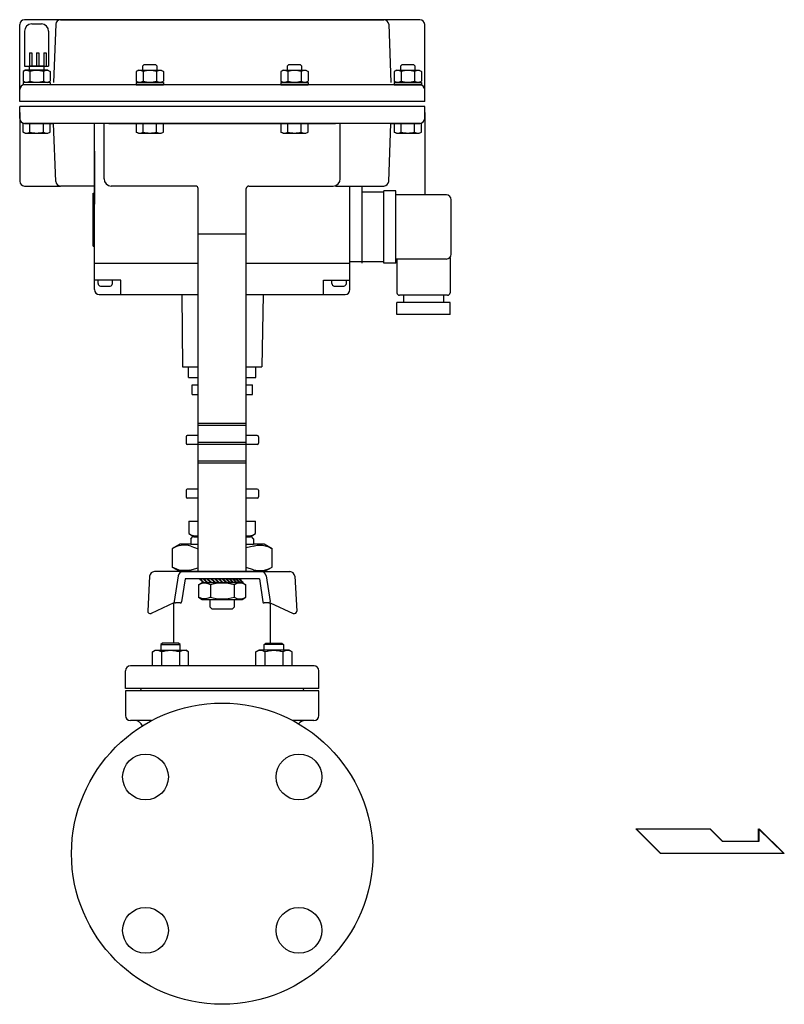
# Model space of a CAD drawing. Extents: x 242 to 6292, y 110 to 4202.
# Drawn here: x 2896 to 3213, y 1996 to 2404 of the extents above; entities that cross this region are included whole.
import ezdxf

# ---------------------------------------------------------------- set-up
doc = ezdxf.new("R2010")
doc.units = 0
doc.header["$LTSCALE"] = 88
doc.layers.get('0').update_dxf_attribs({"linetype": 'CONTINUOUS'})

# ---------------------------------------------------------------- blocks, each defined once
blk = doc.blocks.new('YA')
for p, q in [((-16.8065, 2.801), (-8.4035, 2.801)), ((-14.0055, 0), (-16.8065, 2.801)), ((-8.4035, 2.801), (-7.0025, 1.4005)), ((-2.862, 1.4005), (-2.862, 2.801)), ((-2.862, 2.801), (0, 0)), ((-7.0025, 1.4005), (-2.862, 1.4005)), ((0, 0), (-14.0055, 0))]:
    blk.add_line(p, q)

msp = doc.modelspace()

# ---------------------------------------------------------------- linework, layer by layer
for p, q in [((2895.889248, 2372.600519), (2895.889248, 2402.100519)), ((3061.889248, 2404.100519), (2897.889248, 2404.100519)), ((2900.888873, 2402.342769), (2904.888873, 2402.342769)), ((2910.815282, 2402.177385), (2909.889248, 2378.100519)), ((2912.813804, 2404.100519), (3046.964693, 2404.100519)), ((3048.963215, 2402.177385), (3049.889248, 2378.100519)), ((3063.889248, 2375.100519), (3063.889248, 2402.100519)), ((2897.888873, 2399.342769), (2897.888873, 2384.842769)), ((2907.888873, 2399.342769), (2907.888873, 2384.842769)), ((2899.888873, 2390.342769), (2900.888873, 2390.342769)), ((2899.888873, 2390.342769), (2899.888873, 2384.842769)), ((2900.888873, 2390.342769), (2900.888873, 2384.842769)), ((2902.888873, 2390.342769), (2902.888873, 2384.842769)), ((2902.888873, 2390.342769), (2903.888873, 2390.342769)), ((2903.888873, 2390.342769), (2903.888873, 2384.842769)), ((2905.888873, 2390.342769), (2905.888873, 2384.842769)), ((2905.888873, 2390.342769), (2906.888873, 2390.342769)), ((2906.888873, 2390.342769), (2906.888873, 2384.842769)), ((2898.157123, 2383.100519), (2897.260123, 2382.582269)), ((2897.260123, 2382.582269), (2897.260123, 2378.618769)), ((2897.888873, 2384.842769), (2907.888873, 2384.842769)), ((2907.620623, 2383.100519), (2898.157123, 2383.100519)), ((2899.888873, 2383.100519), (2899.888873, 2384.842769)), ((2905.888873, 2384.842769), (2899.888873, 2384.842769)), ((2900.074873, 2382.582269), (2900.074873, 2378.618769)), ((2905.702873, 2382.582269), (2905.702873, 2378.618769)), ((2905.888873, 2384.842769), (2905.888873, 2383.100519)), ((2907.620623, 2383.100519), (2908.517623, 2382.582269)), ((2908.518373, 2382.582269), (2908.518373, 2378.618769)), ((2944.260123, 2382.582269), (2944.260123, 2378.618769)), ((2945.157873, 2383.100519), (2944.260873, 2382.582269)), ((2945.157873, 2383.100519), (2954.621373, 2383.100519)), ((2947.397373, 2385.350519), (2946.889623, 2384.842769)), ((2946.889623, 2384.842769), (2946.889623, 2383.100519)), ((2947.075623, 2382.582269), (2947.075623, 2378.618769)), ((2952.381873, 2385.350519), (2947.397373, 2385.350519)), ((2952.889623, 2384.842769), (2952.381873, 2385.350519)), ((2952.703623, 2382.582269), (2952.703623, 2378.618769)), ((2952.889623, 2383.100519), (2952.889623, 2384.842769)), ((2954.621373, 2383.100519), (2955.518373, 2382.582269)), ((2955.518373, 2382.582269), (2955.518373, 2378.618769)), ((3004.260123, 2382.582269), (3004.260123, 2378.618769)), ((3005.157873, 2383.100519), (3004.260873, 2382.582269)), ((3005.157873, 2383.100519), (3014.621373, 2383.100519)), ((3007.397373, 2385.350519), (3006.889623, 2384.842769)), ((3006.889623, 2384.842769), (3006.889623, 2383.100519)), ((3007.075623, 2382.582269), (3007.075623, 2378.618769)), ((3012.381873, 2385.350519), (3007.397373, 2385.350519)), ((3012.889623, 2384.842769), (3012.381873, 2385.350519)), ((3012.703623, 2382.582269), (3012.703623, 2378.618769)), ((3012.889623, 2383.100519), (3012.889623, 2384.842769)), ((3014.621373, 2383.100519), (3015.518373, 2382.582269)), ((3015.518373, 2382.582269), (3015.518373, 2378.618769)), ((3051.260123, 2382.582269), (3051.260123, 2378.618769)), ((3052.157873, 2383.100519), (3051.260873, 2382.582269)), ((3052.157873, 2383.100519), (3061.621373, 2383.100519)), ((3054.397373, 2385.350519), (3053.889623, 2384.842769)), ((3053.889623, 2384.842769), (3053.889623, 2383.100519)), ((3054.075623, 2382.582269), (3054.075623, 2378.618769)), ((3059.381873, 2385.350519), (3054.397373, 2385.350519)), ((3059.889623, 2384.842769), (3059.381873, 2385.350519)), ((3059.703623, 2382.582269), (3059.703623, 2378.618769)), ((3059.889623, 2383.100519), (3059.889623, 2384.842769)), ((3061.621373, 2383.100519), (3062.518373, 2382.582269)), ((3062.518373, 2382.582269), (3062.518373, 2378.618769)), ((2898.157123, 2378.100519), (2897.260123, 2378.618769)), ((2897.260123, 2378.100519), (2897.260123, 2377.100519)), ((2908.518373, 2378.100519), (2897.260123, 2378.100519)), ((2907.620623, 2378.100519), (2898.157123, 2378.100519)), ((2907.620623, 2378.100519), (2908.517623, 2378.618769)), ((2908.518373, 2378.100519), (2908.518373, 2377.100519)), ((2944.260123, 2378.100519), (2944.260123, 2377.100519)), ((2944.260123, 2378.100519), (2955.518373, 2378.100519)), ((2945.157873, 2378.100519), (2944.260873, 2378.618769)), ((2945.157873, 2378.100519), (2954.621373, 2378.100519)), ((2954.621373, 2378.100519), (2955.518373, 2378.618769)), ((2955.518373, 2378.100519), (2955.518373, 2377.100519)), ((3004.260123, 2378.100519), (3015.518373, 2378.100519)), ((3004.260123, 2378.100519), (3004.260123, 2377.100519)), ((3005.157873, 2378.100519), (3004.260873, 2378.618769)), ((3005.157873, 2378.100519), (3014.621373, 2378.100519)), ((3014.621373, 2378.100519), (3015.518373, 2378.618769)), ((3015.518373, 2378.100519), (3015.518373, 2377.100519)), ((3051.260123, 2378.100519), (3062.518373, 2378.100519)), ((3051.260123, 2378.100519), (3051.260123, 2377.100519)), ((3052.157873, 2378.100519), (3051.260873, 2378.618769)), ((3052.157873, 2378.100519), (3061.621373, 2378.100519)), ((3061.621373, 2378.100519), (3062.518373, 2378.618769)), ((3062.518373, 2378.100519), (3062.518373, 2377.100519)), ((2895.889248, 2370.100519), (2895.889248, 2375.100519)), ((2908.518373, 2377.100519), (2897.260123, 2377.100519)), ((3061.889248, 2377.100519), (2897.889248, 2377.100519)), ((2944.260123, 2377.100519), (2955.518373, 2377.100519)), ((3004.260123, 2377.100519), (3015.518373, 2377.100519)), ((3051.260123, 2377.100519), (3062.518373, 2377.100519)), ((3062.518373, 2377.100519), (3051.260123, 2377.100519)), ((3063.889248, 2370.100519), (3063.889248, 2375.100519)), ((3063.889248, 2370.100519), (2895.889248, 2370.100519)), ((3063.889248, 2368.100519), (2895.889248, 2368.100519)), ((2895.889248, 2363.100519), (2895.889248, 2368.100519)), ((2895.889248, 2365.600519), (2895.889248, 2337.100519)), ((3063.889248, 2363.100519), (3063.889248, 2368.100519)), ((3063.889248, 2365.600519), (3063.889248, 2331.400519)), ((2897.259748, 2361.100519), (2897.259748, 2357.493769)), ((2898.157498, 2356.975519), (2897.260498, 2357.493769)), ((3061.889248, 2361.100519), (2897.889248, 2361.100519)), ((2897.889248, 2361.100519), (2909.889248, 2361.100519)), ((2900.075248, 2357.493769), (2900.075248, 2361.100519)), ((2905.703248, 2357.493769), (2905.703248, 2361.100519)), ((2907.620998, 2356.975519), (2908.517998, 2357.493769)), ((2908.517998, 2357.493769), (2908.517998, 2361.100519)), ((2910.815282, 2337.023653), (2909.889248, 2361.100519)), ((2926.889248, 2292.100519), (2926.889248, 2361.100519)), ((2926.889248, 2292.100519), (2926.889248, 2361.100519)), ((2930.889248, 2338.100519), (2930.889248, 2361.100519)), ((2932.889248, 2361.100519), (3026.889248, 2361.100519)), ((2942.889248, 2361.100519), (2956.889248, 2361.100519)), ((2944.259748, 2361.100519), (2944.259748, 2357.493769)), ((2945.157498, 2356.975519), (2944.260498, 2357.493769)), ((2947.075248, 2357.493769), (2947.075248, 2361.100519)), ((2952.703248, 2357.493769), (2952.703248, 2361.100519)), ((2954.620998, 2356.975519), (2955.517998, 2357.493769)), ((2955.517998, 2357.493769), (2955.517998, 2361.100519)), ((3002.889248, 2361.100519), (3016.889248, 2361.100519)), ((3004.259748, 2361.100519), (3004.259748, 2357.493769)), ((3005.157498, 2356.975519), (3004.260498, 2357.493769)), ((3007.075248, 2357.493769), (3007.075248, 2361.100519)), ((3012.703248, 2357.493769), (3012.703248, 2361.100519)), ((3014.620998, 2356.975519), (3015.517998, 2357.493769)), ((3015.517998, 2357.493769), (3015.517998, 2361.100519)), ((3028.889248, 2338.100519), (3028.889248, 2361.100519)), ((3048.963215, 2337.023653), (3049.889248, 2361.100519)), ((3049.889248, 2361.100519), (3061.889248, 2361.100519)), ((3051.259748, 2361.100519), (3051.259748, 2357.493769)), ((3052.157498, 2356.975519), (3051.260498, 2357.493769)), ((3054.075248, 2357.493769), (3054.075248, 2361.100519)), ((3059.703248, 2357.493769), (3059.703248, 2361.100519)), ((3061.620998, 2356.975519), (3062.517998, 2357.493769)), ((3062.517998, 2357.493769), (3062.517998, 2361.100519)), ((2898.157498, 2356.975519), (2907.620998, 2356.975519)), ((2945.157498, 2356.975519), (2954.620998, 2356.975519)), ((3005.157498, 2356.975519), (3014.620998, 2356.975519)), ((3052.157498, 2356.975519), (3061.620998, 2356.975519)), ((2926.889248, 2349.615518), (2926.889248, 2327.615518)), ((2897.889248, 2335.100519), (2912.813804, 2335.100519)), ((2926.889248, 2335.100519), (2912.813804, 2335.100519)), ((2968.889248, 2335.100519), (2933.889248, 2335.100519)), ((2969.889248, 2315.100519), (2969.889248, 2334.100519)), ((2989.889248, 2315.100519), (2989.889248, 2334.100519)), ((2990.889248, 2335.100519), (3025.889248, 2335.100519)), ((3026.889248, 2335.100519), (3046.964693, 2335.100519)), ((3032.889248, 2292.100519), (3032.889248, 2335.100519)), ((3037.889248, 2303.100519), (3037.889248, 2335.100519)), ((3046.889248, 2332.600519), (3037.889248, 2332.600519)), ((3051.889248, 2333.100519), (3046.889248, 2333.100519)), ((3046.889248, 2303.100519), (3046.889248, 2333.100519)), ((3051.889248, 2303.100519), (3051.889248, 2333.100519)), ((2926.389248, 2332.100519), (2926.889248, 2332.100519)), ((2926.389248, 2310.100519), (2926.389248, 2332.100519)), ((3072.889248, 2331.400519), (3051.889248, 2331.400519)), ((3074.889248, 2306.800519), (3074.889248, 2329.400519)), ((2969.889248, 2175.100519), (2969.889248, 2315.100519)), ((2989.889248, 2315.100519), (2969.889248, 2315.100519)), ((2989.889248, 2175.100519), (2989.889248, 2315.100519)), ((2926.389248, 2310.100519), (2926.889248, 2310.100519)), ((3072.889248, 2304.800519), (3051.889248, 2304.800519)), ((3052.389248, 2304.800519), (3052.389248, 2290.800519)), ((3074.389248, 2305.477643), (3074.389248, 2290.800519)), ((2926.889248, 2303.100519), (2969.889248, 2303.100519)), ((2989.889248, 2303.100519), (3004.639248, 2303.100519)), ((2996.889248, 2303.100519), (3032.889248, 2303.100519)), ((3046.889248, 2303.600519), (3032.889248, 2303.600519)), ((3051.889248, 2303.100519), (3046.889248, 2303.100519)), ((2937.889248, 2296.100519), (2926.889248, 2296.100519)), ((2928.389248, 2294.600519), (2928.389248, 2296.100519)), ((2934.389248, 2294.600519), (2934.389248, 2296.100519)), ((2937.889248, 2290.100519), (2937.889248, 2296.100519)), ((3021.889248, 2296.100519), (3032.889248, 2296.100519)), ((3021.889248, 2290.100519), (3021.889248, 2296.100519)), ((3025.389248, 2294.600519), (3025.389248, 2296.100519)), ((3031.389248, 2294.600519), (3031.389248, 2296.100519)), ((2929.389248, 2293.600519), (2933.389248, 2293.600519)), ((3026.389248, 2293.600519), (3030.389248, 2293.600519)), ((2928.889248, 2290.100519), (2969.889248, 2290.100519)), ((2963.091046, 2290.100519), (2963.389248, 2260.100519)), ((2989.889248, 2290.100519), (3030.889248, 2290.100519)), ((2996.889248, 2290.100519), (2996.389248, 2260.100519)), ((3073.389248, 2289.800519), (3053.389248, 2289.800519)), ((3055.089248, 2289.800519), (3055.089248, 2286.800519)), ((3071.689248, 2289.800519), (3071.689248, 2286.800519)), ((3052.389248, 2281.800519), (3052.389248, 2286.800519)), ((3074.389248, 2286.800519), (3052.389248, 2286.800519)), ((3074.389248, 2281.800519), (3074.389248, 2286.800519)), ((3074.389248, 2281.800519), (3052.389248, 2281.800519)), ((2963.389248, 2260.100519), (2969.889248, 2260.100519)), ((2965.889248, 2255.600519), (2965.889248, 2260.100519)), ((2989.889248, 2260.100519), (2996.389248, 2260.100519)), ((2993.889248, 2255.600519), (2993.889248, 2260.100519)), ((2965.889248, 2255.600519), (2969.889248, 2255.600519)), ((2989.889248, 2255.600519), (2993.889248, 2255.600519)), ((2967.389248, 2248.600519), (2967.389248, 2252.600519)), ((2967.389248, 2252.600519), (2969.889248, 2252.600519)), ((2989.889248, 2252.600519), (2992.389248, 2252.600519)), ((2992.389248, 2248.600519), (2992.389248, 2252.600519)), ((2967.389248, 2248.600519), (2969.889248, 2248.600519)), ((2989.889248, 2248.600519), (2992.389248, 2248.600519)), ((2989.889248, 2236.500519), (2969.889248, 2236.500519)), ((2989.889248, 2235.700519), (2969.889248, 2235.700519)), ((2964.889248, 2231.100519), (2964.889248, 2228.350519)), ((2969.889248, 2231.600519), (2965.389248, 2231.600519)), ((2994.389248, 2231.600519), (2989.889248, 2231.600519)), ((2994.889248, 2231.100519), (2994.889248, 2228.350519)), ((2969.889248, 2227.850519), (2965.389248, 2227.850519)), ((2989.889248, 2228.700519), (2969.889248, 2228.700519)), ((2989.889248, 2227.900519), (2969.889248, 2227.900519)), ((2994.389248, 2227.850519), (2989.889248, 2227.850519)), ((2989.889248, 2220.900519), (2969.889248, 2220.900519)), ((2989.889248, 2220.100519), (2969.889248, 2220.100519)), ((2964.889248, 2208.850519), (2964.889248, 2206.100519)), ((2969.889248, 2209.350519), (2965.389248, 2209.350519)), ((2994.389248, 2209.350519), (2989.889248, 2209.350519)), ((2994.889248, 2208.850519), (2994.889248, 2206.100519)), ((2969.889248, 2205.600519), (2965.389248, 2205.600519)), ((2994.389248, 2205.600519), (2989.889248, 2205.600519)), ((2966.033248, 2196.100519), (2966.033248, 2190.876119)), ((2966.033248, 2196.100519), (2969.889248, 2196.100519)), ((2989.889248, 2196.100519), (2993.745248, 2196.100519)), ((2993.745248, 2190.876119), (2993.745248, 2196.100519)), ((2966.033248, 2190.876119), (2968.242248, 2189.600519)), ((2966.889987, 2188.681979), (2967.808527, 2189.850974)), ((2968.242248, 2189.600519), (2969.889248, 2189.600519)), ((2989.889248, 2189.600519), (2991.536248, 2189.600519)), ((2991.536248, 2189.600519), (2993.745248, 2190.876119)), ((2992.888583, 2188.683017), (2991.96995, 2189.851938)), ((2962.418148, 2186.513519), (2959.104148, 2184.600519)), ((2966.889987, 2186.513519), (2962.418148, 2186.513519)), ((2966.889987, 2188.681979), (2966.889987, 2186.513519)), ((2966.889987, 2186.513519), (2969.889248, 2186.513519)), ((2966.889987, 2185.742874), (2969.889248, 2184.587184)), ((2989.889248, 2186.513519), (2992.888756, 2186.513519)), ((2992.888819, 2185.728194), (2989.889248, 2184.993291)), ((2992.888583, 2188.683017), (2992.888756, 2186.513519)), ((2997.358948, 2186.513519), (2992.888756, 2186.513519)), ((2992.888819, 2185.728194), (2993.255948, 2185.835519)), ((2993.255948, 2185.835519), (2994.355248, 2186.026519)), ((2994.355248, 2186.026519), (2995.476348, 2186.090519)), ((2995.476348, 2186.090519), (2996.597448, 2186.026519)), ((2996.597448, 2186.026519), (2997.696748, 2185.835519)), ((3000.672848, 2184.600519), (2997.358948, 2186.513519)), ((2997.696748, 2185.835519), (2998.753748, 2185.526519)), ((2998.753748, 2185.526519), (3000.673148, 2184.600519)), ((2959.104148, 2184.600519), (2959.104148, 2177.013519)), ((3000.672848, 2177.013519), (3000.672848, 2184.600519)), ((2963.605086, 2175.100519), (2951.781221, 2175.100519)), ((2961.024048, 2176.087519), (2959.104648, 2177.013519)), ((2959.104948, 2177.013519), (2962.418848, 2175.100519)), ((2961.628343, 2173.404633), (2959.977868, 2162.676548)), ((2962.081048, 2175.778519), (2961.024048, 2176.087519)), ((2963.180348, 2175.587519), (2962.081048, 2175.778519)), ((2962.418848, 2175.100519), (2997.359648, 2175.100519)), ((2964.301448, 2175.523519), (2963.180348, 2175.587519)), ((2996.166231, 2175.100519), (2963.605086, 2175.100519)), ((2965.422548, 2175.587519), (2964.301448, 2175.523519)), ((2966.521848, 2175.778519), (2965.422548, 2175.587519)), ((2966.521848, 2175.778519), (2969.889248, 2176.71972)), ((2992.889606, 2175.870672), (2989.889248, 2176.767547)), ((2996.166231, 2175.100519), (3007.997275, 2175.100519)), ((2997.359648, 2175.100519), (3000.673648, 2177.013519)), ((2998.144213, 2173.396471), (2999.748466, 2162.674507)), ((2949.7843, 2173.211459), (2948.980883, 2158.749945)), ((2964.463005, 2172.100519), (2962.98977, 2162.52449)), ((2995.304723, 2172.100519), (2964.463005, 2172.100519)), ((2970.074248, 2169.652766), (2971.639248, 2170.556766)), ((2970.980248, 2170.090766), (2970.074248, 2169.653766)), ((2970.074248, 2169.653766), (2970.074248, 2164.504519)), ((2970.617481, 2172.09283), (2970.880487, 2172.09283)), ((2970.617481, 2171.84283), (2970.617481, 2172.09283)), ((2970.617481, 2171.84283), (2970.771043, 2171.84283)), ((2970.771043, 2171.84283), (2971.933688, 2170.583532)), ((2970.880487, 2172.09283), (2972.042099, 2170.833532)), ((2971.479248, 2170.236766), (2970.980248, 2170.090766)), ((2971.998248, 2170.326766), (2971.479248, 2170.236766)), ((2971.639248, 2170.556766), (2988.139248, 2170.556766)), ((2971.933688, 2170.583532), (2972.195519, 2170.583532)), ((2972.528248, 2170.356766), (2971.998248, 2170.326766)), ((2972.042099, 2170.833532), (2972.195519, 2170.833532)), ((2972.143316, 2172.09283), (2972.406322, 2172.09283)), ((2972.143316, 2171.84283), (2972.143316, 2172.09283)), ((2972.143316, 2171.84283), (2972.296878, 2171.84283)), ((2972.195519, 2170.833532), (2972.195519, 2170.583532)), ((2972.296878, 2171.84283), (2973.459524, 2170.583532)), ((2972.406322, 2172.09283), (2973.567934, 2170.833532)), ((2973.057248, 2170.326766), (2972.528248, 2170.356766)), ((2973.576248, 2170.236766), (2973.057248, 2170.326766)), ((2973.459524, 2170.583532), (2973.721354, 2170.583532)), ((2973.567934, 2170.833532), (2973.721354, 2170.833532)), ((2974.076248, 2170.090766), (2973.576248, 2170.236766)), ((2973.68977, 2172.072225), (2973.952776, 2172.072225)), ((2973.68977, 2171.822225), (2973.68977, 2172.072225)), ((2973.68977, 2171.822225), (2973.843332, 2171.822225)), ((2973.721354, 2170.833532), (2973.721354, 2170.583532)), ((2973.843332, 2171.822225), (2975.005978, 2170.562928)), ((2973.952776, 2172.072225), (2975.114388, 2170.812928)), ((2974.546248, 2169.893766), (2974.076248, 2170.090766)), ((2974.982248, 2169.652766), (2974.546248, 2169.893766)), ((2974.982248, 2169.652766), (2974.982248, 2164.504519)), ((2975.005978, 2170.562928), (2975.267808, 2170.562928)), ((2975.114388, 2170.812928), (2975.267808, 2170.812928)), ((2975.267808, 2170.812928), (2975.267808, 2170.562928)), ((2975.380558, 2172.072225), (2975.643564, 2172.072225)), ((2975.380558, 2171.822225), (2975.380558, 2172.072225)), ((2975.380558, 2171.822225), (2975.53412, 2171.822225)), ((2975.53412, 2171.822225), (2976.696765, 2170.562928)), ((2975.643564, 2172.072225), (2976.805176, 2170.812928)), ((2976.696765, 2170.562928), (2976.958596, 2170.562928)), ((2976.805176, 2170.812928), (2976.958596, 2170.812928)), ((2976.927011, 2172.072225), (2977.190018, 2172.072225)), ((2976.927011, 2171.822225), (2976.927011, 2172.072225)), ((2976.927011, 2171.822225), (2977.080574, 2171.822225)), ((2976.958596, 2170.812928), (2976.958596, 2170.562928)), ((2977.080574, 2171.822225), (2978.243219, 2170.562928)), ((2977.190018, 2172.072225), (2978.35163, 2170.812928)), ((2978.243219, 2170.562928), (2978.50505, 2170.562928)), ((2978.35163, 2170.812928), (2978.50505, 2170.812928)), ((2978.494084, 2172.09283), (2978.75709, 2172.09283)), ((2978.494084, 2171.84283), (2978.494084, 2172.09283)), ((2978.494084, 2171.84283), (2978.647646, 2171.84283)), ((2978.50505, 2170.812928), (2978.50505, 2170.562928)), ((2978.647646, 2171.84283), (2979.810292, 2170.583532)), ((2978.75709, 2172.09283), (2979.918703, 2170.833532)), ((2979.810292, 2170.583532), (2980.072122, 2170.583532)), ((2979.918703, 2170.833532), (2980.072122, 2170.833532)), ((2980.061157, 2172.09283), (2980.324163, 2172.09283)), ((2980.061157, 2171.84283), (2980.061157, 2172.09283)), ((2980.061157, 2171.84283), (2980.214719, 2171.84283)), ((2980.072122, 2170.833532), (2980.072122, 2170.583532)), ((2980.214719, 2171.84283), (2981.377364, 2170.583532)), ((2980.324163, 2172.09283), (2981.485775, 2170.833532)), ((2981.377364, 2170.583532), (2981.639195, 2170.583532)), ((2981.485775, 2170.833532), (2981.639195, 2170.833532)), ((2981.558314, 2172.08861), (2981.821321, 2172.08861)), ((2981.558314, 2171.83861), (2981.558314, 2172.08861)), ((2981.558314, 2171.83861), (2981.711877, 2171.83861)), ((2981.639195, 2170.833532), (2981.639195, 2170.583532)), ((2981.711877, 2171.83861), (2982.874522, 2170.579313)), ((2981.821321, 2172.08861), (2982.982933, 2170.829313)), ((2982.874522, 2170.579313), (2983.136353, 2170.579313)), ((2982.90663, 2172.072225), (2983.169636, 2172.072225)), ((2982.90663, 2171.822225), (2982.90663, 2172.072225)), ((2982.90663, 2171.822225), (2983.060192, 2171.822225)), ((2982.982933, 2170.829313), (2983.136353, 2170.829313)), ((2983.060192, 2171.822225), (2984.222838, 2170.562928)), ((2983.136353, 2170.829313), (2983.136353, 2170.579313)), ((2983.169636, 2172.072225), (2984.331249, 2170.812928)), ((2984.222838, 2170.562928), (2984.484668, 2170.562928)), ((2984.267509, 2172.09283), (2984.530515, 2172.09283)), ((2984.267509, 2171.84283), (2984.267509, 2172.09283)), ((2984.267509, 2171.84283), (2984.421071, 2171.84283)), ((2984.331249, 2170.812928), (2984.484668, 2170.812928)), ((2984.421071, 2171.84283), (2985.583717, 2170.583532)), ((2984.484668, 2170.812928), (2984.484668, 2170.562928)), ((2984.530515, 2172.09283), (2985.692128, 2170.833532)), ((2984.796248, 2169.652766), (2984.796248, 2164.504519)), ((2985.583717, 2170.583532), (2985.845548, 2170.583532)), ((2985.587151, 2172.09283), (2985.850157, 2172.09283)), ((2985.587151, 2171.84283), (2985.587151, 2172.09283)), ((2985.587151, 2171.84283), (2985.740713, 2171.84283)), ((2985.692128, 2170.833532), (2985.845548, 2170.833532)), ((2985.740713, 2171.84283), (2986.903359, 2170.583532)), ((2985.845548, 2170.833532), (2985.845548, 2170.583532)), ((2985.850157, 2172.09283), (2987.01177, 2170.833532)), ((2986.886171, 2172.072225), (2987.149177, 2172.072225)), ((2986.886171, 2171.822225), (2986.886171, 2172.072225)), ((2986.886171, 2171.822225), (2987.039733, 2171.822225)), ((2986.903359, 2170.583532), (2987.16519, 2170.583532)), ((2987.01177, 2170.833532), (2987.16519, 2170.833532)), ((2987.039733, 2171.822225), (2988.202379, 2170.562928)), ((2987.149177, 2172.072225), (2988.310789, 2170.812928)), ((2987.16519, 2170.833532), (2987.16519, 2170.583532)), ((2988.139248, 2170.556766), (2989.704248, 2169.652766)), ((2988.202379, 2170.562928), (2988.464209, 2170.562928)), ((2988.310789, 2170.812928), (2988.464209, 2170.812928)), ((2988.464209, 2170.812928), (2988.464209, 2170.562928)), ((2989.704248, 2164.504519), (2989.704248, 2169.652766)), ((2995.304723, 2172.100519), (2996.737212, 2162.526531)), ((3009.994196, 2173.211459), (3010.797807, 2158.746465)), ((2959.889248, 2162.100519), (2950.393146, 2157.784109)), ((2959.889248, 2145.487519), (2959.889248, 2162.100519)), ((2962.495584, 2162.100519), (2960.472054, 2162.100519)), ((2970.074248, 2164.504519), (2971.639248, 2163.600519)), ((2970.980248, 2164.066519), (2970.074248, 2164.503519)), ((2971.479248, 2163.920519), (2970.980248, 2164.066519)), ((2971.998248, 2163.830519), (2971.479248, 2163.920519)), ((2971.639248, 2163.600519), (2988.139248, 2163.600519)), ((2972.528248, 2163.800519), (2971.998248, 2163.830519)), ((2973.057248, 2163.830519), (2972.528248, 2163.800519)), ((2973.576248, 2163.920519), (2973.057248, 2163.830519)), ((2974.076248, 2164.066519), (2973.576248, 2163.920519)), ((2974.546248, 2164.263519), (2974.076248, 2164.066519)), ((2974.982248, 2164.504519), (2974.546248, 2164.263519)), ((2974.889248, 2160.412519), (2974.889248, 2163.600519)), ((2984.889248, 2163.600519), (2984.889248, 2160.412519)), ((2988.139248, 2163.600519), (2989.704248, 2164.504519)), ((2999.25397, 2162.100519), (2997.231707, 2162.100519)), ((2999.834348, 2162.100519), (3009.387249, 2157.779855)), ((2999.889248, 2145.487519), (2999.889248, 2162.075688)), ((2975.701248, 2159.600519), (2974.889248, 2160.412519)), ((2984.077248, 2159.600519), (2975.701248, 2159.600519)), ((2984.889248, 2160.412519), (2984.077248, 2159.600519)), ((2955.117248, 2145.487519), (2954.440248, 2144.810519)), ((2954.440248, 2144.810519), (2962.440248, 2144.810519)), ((2954.440248, 2144.810519), (2954.440248, 2142.487519)), ((2961.763248, 2145.487519), (2955.117248, 2145.487519)), ((2962.440248, 2144.810519), (2961.763248, 2145.487519)), ((2962.440248, 2142.487519), (2962.440248, 2144.810519)), ((2997.338248, 2144.810519), (2998.015248, 2145.487519)), ((2997.338248, 2142.487519), (2997.338248, 2144.810519)), ((3005.338248, 2144.810519), (2997.338248, 2144.810519)), ((2998.015248, 2145.487519), (3004.661248, 2145.487519)), ((3004.661248, 2145.487519), (3005.338248, 2144.810519)), ((3005.338248, 2144.810519), (3005.338248, 2142.487519)), ((2950.934248, 2141.796519), (2952.131248, 2142.487519)), ((2950.934248, 2135.987519), (2950.934248, 2141.796519)), ((2952.131248, 2142.487519), (2964.749248, 2142.487519)), ((2954.687248, 2141.796519), (2954.687248, 2135.987519)), ((2962.192248, 2141.796519), (2962.192248, 2135.987519)), ((2965.946248, 2141.796519), (2964.749248, 2142.487519)), ((2965.946248, 2135.987519), (2965.946248, 2141.796519)), ((2993.832248, 2141.796519), (2995.029248, 2142.487519)), ((2993.832248, 2135.987519), (2993.832248, 2141.796519)), ((3007.647248, 2142.487519), (2995.029248, 2142.487519)), ((2997.586248, 2141.796519), (2997.586248, 2135.987519)), ((3005.091248, 2141.796519), (3005.091248, 2135.987519)), ((3008.844248, 2141.796519), (3007.647248, 2142.487519)), ((3008.844248, 2135.987519), (3008.844248, 2141.796519)), ((2939.784248, 2126.623519), (2939.784248, 2133.987519)), ((3017.993748, 2135.987519), (2941.784248, 2135.987519)), ((3019.993248, 2126.623519), (3019.993248, 2133.988019)), ((3019.993248, 2126.623519), (2939.784248, 2126.623519)), ((3019.994248, 2125.600519), (2939.784248, 2125.600519)), ((2939.784248, 2125.600519), (2939.784248, 2115.372519)), ((2946.135248, 2125.600519), (2946.237248, 2126.623519)), ((3013.643248, 2125.600519), (2946.135248, 2125.600519)), ((3013.541248, 2126.623519), (3013.643248, 2125.600519)), ((3019.994248, 2115.372519), (3019.994248, 2125.600519)), ((2950.625979, 2113.326519), (2941.830248, 2113.326519)), ((3017.948248, 2113.326519), (3009.152517, 2113.326519))]:
    msp.add_line(p, q)
for centre, radius in [((2979.889248, 2058.100519), 62.5), ((2948.069443, 2089.920324), 9.5), ((3011.709053, 2089.920324), 9.5), ((2948.069443, 2026.280714), 9.5), ((3011.709053, 2026.280714), 9.5)]:
    msp.add_circle(centre, radius)
for centre, radius, start, end in [((2897.889248, 2402.100519), 2, 90, 180), ((2900.888873, 2399.342769), 3, 90, 180), ((2904.888873, 2399.342769), 3, 360, 90), ((2912.813804, 2402.100519), 2, 90, 177.797402), ((3046.964693, 2402.100519), 2, 2.202598, 90), ((3061.889248, 2402.100519), 2, 360, 90), ((2898.667498, 2380.33005), 2.655785, 57.999406, 122.000594), ((2902.888873, 2372.971409), 10.014351, 73.680297, 106.319703), ((2907.110248, 2380.33005), 2.655785, 57.999406, 122.000594), ((2945.668248, 2380.33005), 2.655785, 57.999406, 122.000594), ((2949.889623, 2372.971409), 10.014351, 73.680297, 106.319703), ((2954.110998, 2380.33005), 2.655785, 57.999406, 122.000594), ((3005.668248, 2380.33005), 2.655785, 57.999406, 122.000594), ((3009.889623, 2372.971409), 10.014351, 73.680297, 106.319703), ((3014.110998, 2380.33005), 2.655785, 57.999406, 122.000594), ((3052.668248, 2380.33005), 2.655785, 57.999406, 122.000594), ((3056.889623, 2372.971409), 10.014351, 73.680297, 106.319703), ((3061.110998, 2380.33005), 2.655785, 57.999406, 122.000594), ((2898.667498, 2380.870988), 2.655785, 237.999406, 302.000594), ((2902.888873, 2388.229628), 10.014351, 253.680297, 286.319703), ((2907.110248, 2380.870988), 2.655785, 237.999406, 302.000594), ((2945.668248, 2380.870988), 2.655785, 237.999406, 302.000594), ((2949.889623, 2388.229628), 10.014351, 253.680297, 286.319703), ((2954.110998, 2380.870988), 2.655785, 237.999406, 302.000594), ((3005.668248, 2380.870988), 2.655785, 237.999406, 302.000594), ((3009.889623, 2388.229628), 10.014351, 253.680297, 286.319703), ((3014.110998, 2380.870988), 2.655785, 237.999406, 302.000594), ((3052.668248, 2380.870988), 2.655785, 237.999406, 302.000594), ((3056.889623, 2388.229628), 10.014351, 253.680297, 286.319703), ((3061.110998, 2380.870988), 2.655785, 237.999406, 302.000594), ((2897.889248, 2375.100519), 2, 90, 180), ((3061.889248, 2375.100519), 2, 0, 90), ((2897.889248, 2363.100519), 2, 180, 270), ((3061.889248, 2363.100519), 2, 270, 0), ((2898.667873, 2359.745988), 2.655785, 237.999406, 302.000594), ((2902.889248, 2367.104628), 10.014351, 253.680297, 286.319703), ((2907.110623, 2359.745988), 2.655785, 237.999406, 302.000594), ((2945.667873, 2359.745988), 2.655785, 237.999406, 302.000594), ((2949.889248, 2367.104628), 10.014351, 253.680297, 286.319703), ((2954.110623, 2359.745988), 2.655785, 237.999406, 302.000594), ((3005.667873, 2359.745988), 2.655785, 237.999406, 302.000594), ((3009.889248, 2367.104628), 10.014351, 253.680297, 286.319703), ((3014.110623, 2359.745988), 2.655785, 237.999406, 302.000594), ((3052.667873, 2359.745988), 2.655785, 237.999406, 302.000594), ((3056.889248, 2367.104628), 10.014351, 253.680297, 286.319703), ((3061.110623, 2359.745988), 2.655785, 237.999406, 302.000594), ((2897.889248, 2337.100519), 2, 180, 270), ((2912.813804, 2337.100519), 2, 182.202598, 270), ((2933.889248, 2338.100519), 3, 180, 270), ((3025.889248, 2338.100519), 3, 270, 0), ((3046.964693, 2337.100519), 2, 270, 357.797402), ((2968.889248, 2334.100519), 1, 0, 90), ((2990.889248, 2334.100519), 1, 90, 180), ((3072.889248, 2329.400519), 2, 0, 90), ((3072.889248, 2306.800519), 2, 270, 360), ((2928.889248, 2292.100519), 2, 180, 270), ((2929.389248, 2294.600519), 1, 180, 270), ((2933.389248, 2294.600519), 1, 270, 360), ((3026.389248, 2294.600519), 1, 180, 270), ((3030.389248, 2294.600519), 1, 270, 360), ((3030.889248, 2292.100519), 2, 270, 0), ((3053.389248, 2290.800519), 1, 180, 270), ((3073.389248, 2290.800519), 1, 270, 0), ((2965.389248, 2231.100519), 0.5, 90, 180), ((2994.389248, 2231.100519), 0.5, 0, 90), ((2965.389248, 2228.350519), 0.5, 180, 270), ((2994.389248, 2228.350519), 0.5, 270, 0), ((2965.389248, 2208.850519), 0.5, 90, 180), ((2965.389248, 2206.100519), 0.5, 180, 270), ((2994.389248, 2208.850519), 0.5, 0, 90), ((2994.389248, 2206.100519), 0.5, 270, 0), ((2969.496748, 2196.420396), 6.537718, 237.999617, 273.441893), ((2990.280748, 2196.420373), 6.537699, 266.566877, 302.000489), ((2964.301148, 2176.283601), 9.807137, 74.693946, 122.000065), ((2951.781221, 2173.100519), 2, 90, 176.82017), ((2963.605086, 2173.100519), 2, 90, 171.253838), ((2995.476648, 2185.330436), 9.807137, 254.704826, 302.000065), ((2996.166231, 2173.100519), 2, 8.509641, 90), ((3007.997275, 2173.100519), 2, 3.17983, 90), ((2979.889248, 2152.893774), 17.462601, 73.680072, 106.319928), ((2987.250248, 2165.725442), 4.630982, 58.000676, 121.999324), ((2960.472054, 2162.600519), 0.5, 171.253838, 270), ((2962.495584, 2162.600519), 0.5, 270, 351.253838), ((2979.889248, 2181.263511), 17.462601, 253.680072, 286.319928), ((2987.250248, 2168.431843), 4.630982, 238.000676, 301.999324), ((2997.231707, 2162.600519), 0.5, 188.509641, 270), ((2999.25397, 2162.600519), 0.5, 270, 8.509641), ((2949.979343, 2158.694475), 1, 176.82017, 294.443955), ((3009.799346, 2158.690995), 1, 245.663326, 3.17983), ((2952.810248, 2138.792736), 3.542011, 57.999617, 122.000383), ((2958.439748, 2128.980239), 13.354336, 73.680409, 106.319591), ((2964.070248, 2138.792736), 3.542011, 57.999617, 122.000383), ((2995.708248, 2138.792736), 3.542011, 57.999617, 122.000383), ((3001.338748, 2128.980239), 13.354336, 73.680409, 106.319591), ((3006.968248, 2138.792736), 3.542011, 57.999617, 122.000383), ((2941.784248, 2133.987519), 2, 90, 180), ((3017.993748, 2133.988019), 1.9995, 0, 90), ((2941.830248, 2115.372519), 2.046, 180, 270), ((2943.571276, 2109.890502), 3.436017, 20.823811, 90), ((3014.198096, 2110.147471), 3.179048, 90, 145.138433), ((3017.948248, 2115.372519), 2.046, 270, 0)]:
    msp.add_arc(centre, radius, start, end)

# ---------------------------------------------------------------- block references
at = {"xscale": 3.655524, "yscale": 3.655524, "zscale": 3.655524}
for p in [(3212.849451, 2058.100519), (3213.052258, 2058.100519)]:
    msp.add_blockref('YA', p, dxfattribs=at)

doc.saveas('drawing.dxf')
